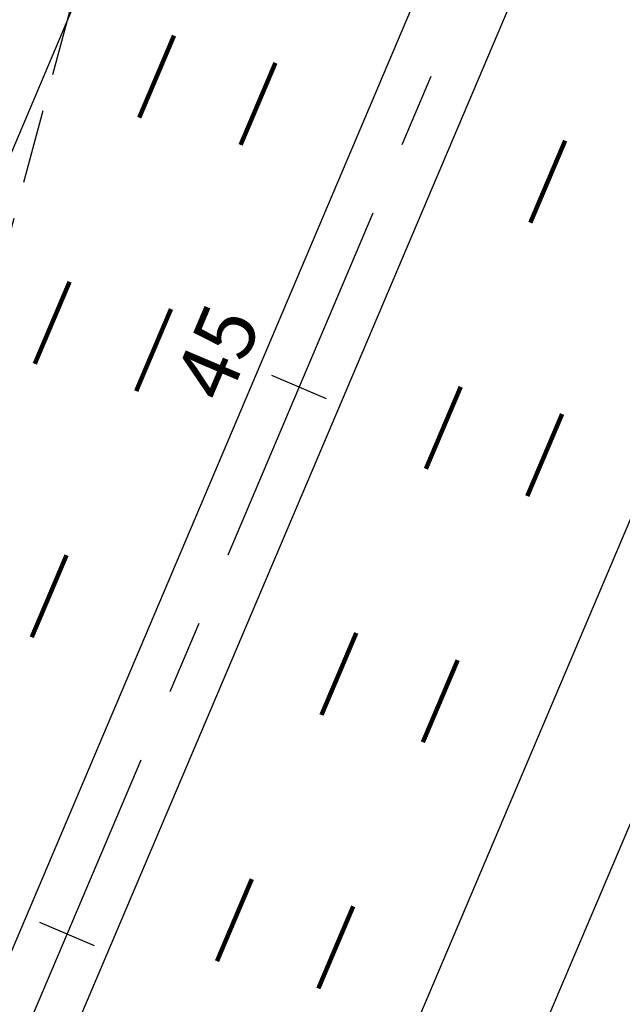
# Model space of a CAD drawing. Extents: x 180019 to 181625, y 1679781 to 1682902.
# Drawn here: x 180381 to 180402, y 1681009 to 1681042 of the extents above; entities that cross this region are included whole.
import ezdxf
from ezdxf.enums import TextEntityAlignment as Align

# ---------------------------------------------------------------- set-up
doc = ezdxf.new("R2010")
doc.units = 0
doc.header["$LTSCALE"] = 10
doc.header["$MEASUREMENT"] = 0
doc.linetypes.add('CENTER', pattern=[2, 1.25, -0.25, 0.25, -0.25])
doc.linetypes.add('DASHED2', pattern=[0.375, 0.25, -0.125])
doc.layers.get('0').update_dxf_attribs({"linetype": 'CONTINUOUS'})
for name, color, linetype in [('P-EIXO-VOL', 3, 'CENTER'), ('P-ESTA-VOL', 7, 'CENTER'), ('P-GEO', 6, 'CONTINUOUS'), ('P-GEO-CALCADA', 7, 'CONTINUOUS'), ('SINALIZAÇÃO-HORIZONTAL', 7, 'CONTINUOUS'), ('T-CAD_MFIO-EXI', 253, 'DASHED2')]:
    doc.layers.add(name, color=color, linetype=linetype)
doc.styles.add('4_00MM', font='simplex.shx', dxfattribs={"height": 2})

# ---------------------------------------------------------------- blocks, each defined once
blk = doc.blocks.new('PINT')
at = {"layer": 'SINALIZAÇÃO-HORIZONTAL', "const_width": 0.15, "flags": 128}
blk.add_lwpolyline([(0, 0), (3, 0)], dxfattribs=at)
blk = doc.blocks.new('STA_TIC')
blk.add_line((0, -0.04165), (0, 0.04165))
blk = doc.blocks.new('LBL_TIC')
blk.add_line((0, -0.04165), (0, 0.04165))

msp = doc.modelspace()

# ---------------------------------------------------------------- linework, layer by layer
at = {"layer": 'P-EIXO-VOL'}
msp.add_lwpolyline([(180144.933, 1680165.717), (180167.135, 1680243.306, 0.035185), (180172.95, 1680270.811), (180181.337, 1680331.189, -0.031256), (180188.551, 1680366.685), (180320.188, 1680855.61, -0.034594), (180333.709, 1680894.807), (180400.067, 1681051.181, -0.046153), (180414.206, 1681077.463, 0.132772), (180447.218, 1681176.483), (180447.497, 1681181.292, -0.052939), (180471.569, 1681327.135), (180793.41, 1682492.913, -0.080462), (180836.929, 1682587.818), (180879.77, 1682651.73, -0.015017), (180949.612, 1682749.447), (180986.641, 1682798.097, -0.056427), (181028.015, 1682841.34), (181085.884, 1682889.565)], format="xyb", dxfattribs=at)
at = {"layer": 'P-GEO'}
for p, q in [((180322.662, 1680899.495), (180389.02, 1681055.869)), ((180332.328, 1680895.393), (180398.686, 1681051.767)), ((180335.089, 1680894.221), (180401.448, 1681050.595)), ((180344.755, 1680890.119), (180411.113, 1681046.494))]:
    msp.add_line(p, q, dxfattribs=at)
at = {"layer": 'P-GEO-CALCADA'}
msp.add_line((180342.594, 1680874.788), (180416.417, 1681048.753), dxfattribs=at)
at = {"layer": 'T-CAD_MFIO-EXI'}
msp.add_line((180397.763, 1681096.56), (180379.767, 1681029.724), dxfattribs=at)

# ---------------------------------------------------------------- block references
at = {"layer": 'P-ESTA-VOL', "xscale": 24.00960384153662, "yscale": 24.00960384153662, "zscale": 24.00960384153662, "rotation": 67.00587386863525}
for name, p in [('LBL_TIC', (180390.791, 1681029.322)), ('STA_TIC', (180382.978, 1681010.911))]:
    msp.add_blockref(name, p, dxfattribs=at)
at = {"layer": 'SINALIZAÇÃO-HORIZONTAL'}
for p, rotation in [((180385.406, 1681038.393), 67.00587386864429), ((180388.819, 1681037.476), 67.00587386864429), ((180398.571, 1681034.858), 67.00587386863525), ((180381.89, 1681030.108), 67.00587386864429), ((180385.304, 1681029.191), 67.00587386864429), ((180395.056, 1681026.573), 67.00587386863525), ((180398.469, 1681025.657), 67.00587386861172), ((180381.788, 1681020.906), 67.00587386864429), ((180391.54, 1681018.288), 67.00587386863525), ((180394.953, 1681017.372), 67.00587386861172), ((180388.024, 1681010.003), 67.00587386863525), ((180391.437, 1681009.087), 67.00587386861172)]:
    msp.add_blockref('PINT', p, dxfattribs=dict(at, rotation=rotation))

# ---------------------------------------------------------------- texts
at = {"layer": 'P-ESTA-VOL', "style": '4_00MM'}
msp.add_text('45', height=2, rotation=67.0059, dxfattribs=at).set_placement((180388.949, 1681030.103), align=Align.CENTER)

doc.saveas('drawing.dxf')
